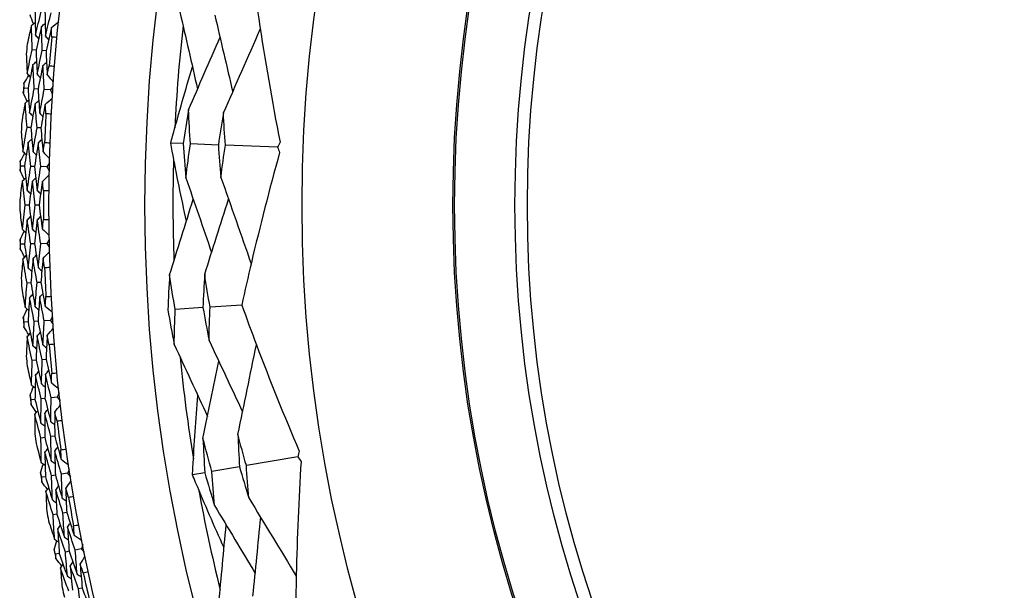
# Model space of a CAD drawing. Units: millimetres. Extents: x 32 to 1156, y 32 to 808.
# Drawn here: x 623 to 639, y 762 to 771 of the extents above; entities that cross this region are included whole.
import ezdxf

# ---------------------------------------------------------------- set-up
doc = ezdxf.new("R2010")
doc.units = ezdxf.units.MM
doc.header["$LTSCALE"] = 4
doc.layers.add('Visible (ISO)', color=7, linetype='Continuous', lineweight=25, true_color=0x00003f)
doc.layers.add('Visible Narrow (ISO)', color=7, linetype='Continuous', lineweight=25, true_color=0x00003f)

msp = doc.modelspace()

# ---------------------------------------------------------------- linework, layer by layer
at = {"layer": 'Visible (ISO)'}
for p, q in [((623.0935, 770.6613), (623.0319, 770.6669)), ((623.2557, 770.6467), (623.1939, 770.6523)), ((622.9629, 770.0392), (622.9013, 770.0433)), ((623.1254, 770.0282), (623.0635, 770.0324)), ((623.3262, 770.0147), (623.2258, 770.0214)), ((623.0088, 769.4051), (622.947, 769.4079)), ((623.1715, 769.3978), (623.1095, 769.4006)), ((625.481, 769.1443), (625.2784, 769.1522)), ((626.0514, 769.122), (625.5984, 769.1397)), ((627.0109, 769.0846), (626.1651, 769.1176)), ((622.9062, 768.7777), (622.8445, 768.7791)), ((623.069, 768.7741), (623.0071, 768.7755)), ((623.2702, 768.7696), (623.1697, 768.7718)), ((622.9806, 768.1464), (622.9187, 768.1464)), ((623.1434, 768.1464), (623.0814, 768.1464)), ((622.9062, 767.515), (622.8445, 767.5136)), ((623.069, 767.5187), (623.0071, 767.5173)), ((623.2702, 767.5232), (623.1697, 767.5209)), ((623.0088, 766.8876), (622.947, 766.8849)), ((623.1715, 766.8949), (623.1095, 766.8922)), ((625.8015, 766.4862), (625.3509, 766.4566)), ((626.431, 766.5277), (625.9169, 766.4938)), ((622.9629, 766.2536), (622.9013, 766.2494)), ((623.1254, 766.2645), (623.0635, 766.2604)), ((623.3262, 766.2781), (623.2258, 766.2713)), ((623.0935, 765.6314), (623.0319, 765.6259)), ((623.2557, 765.646), (623.1939, 765.6405)), ((623.0761, 764.996), (623.0147, 764.989)), ((623.2379, 765.0142), (623.1763, 765.0073)), ((623.4379, 765.0367), (623.338, 765.0255)), ((623.2345, 764.3803), (623.1732, 764.372)), ((623.3959, 764.4022), (623.3344, 764.3938)), ((627.3409, 764.0688), (626.5067, 763.9252)), ((626.3946, 763.9059), (625.9478, 763.829)), ((623.2456, 763.7447), (623.1846, 763.735)), ((623.4064, 763.7701), (623.3452, 763.7605)), ((623.6052, 763.8016), (623.5059, 763.7859)), ((625.832, 763.8091), (625.6322, 763.7747)), ((623.4314, 763.1367), (623.3706, 763.1257)), ((623.5917, 763.1658), (623.5306, 763.1547)), ((623.8277, 762.5753), (623.7292, 762.5551)), ((623.471, 762.5023), (623.4105, 762.4899)), ((623.6306, 762.5349), (623.5699, 762.5225)), ((623.8428, 761.9395), (623.7823, 761.9257))]:
    msp.add_line(p, q, dxfattribs=at)
for radius in [27.7359, 26.1768, 23.6268, 21.1786]:
    msp.add_circle((651.0369, 768.1464), radius, dxfattribs=at)
for radius, start, end in [(25.7224, 173.51079, 177.2135), (27.8232, 174.37653, 175.33776), (28.2088, 174.69407, 175.02021), (28.2088, 175.99519, 176.29053), (27.8232, 176.94796, 177.90919), (28.2088, 177.2655, 177.59164), (28.2088, 178.56661, 178.86196), (25.7224, 178.31417, 182.01687), (27.8232, 179.51938, 180.48062), (28.2088, 179.83693, 180.16307), (28.2088, 181.13804, 181.43339), (27.8232, 182.09081, 183.05204), (28.2088, 182.40836, 182.7345), (28.2088, 183.70947, 184.00481), (27.8232, 184.66224, 185.62347), (28.2088, 184.97979, 185.30593), (25.7224, 185.51079, 189.2135), (28.2088, 186.2809, 186.57624), (27.8232, 187.23367, 188.1949), (28.2088, 187.55121, 187.87736), (28.2088, 188.85233, 189.14767), (25.7224, 190.31417, 194.01687), (27.8232, 189.8051, 190.76633), (28.2088, 190.12264, 190.44879), (28.2088, 191.42376, 191.7191), (27.8232, 192.37653, 193.33776), (28.2088, 192.69407, 193.02021)]:
    msp.add_arc((651.0369, 768.1464), radius, start, end, dxfattribs=at)
for points, knots in [([(626.6321, 771.6789), (626.6557, 771.5085), (626.6803, 771.3381), (626.8063, 770.5009), (626.9223, 769.8342), (627.0522, 769.1671)], [0.16538463, 0.16538463, 0.16538463, 0.16538463, 0.21895856, 0.21895856, 0.4285496, 0.4285496, 0.4285496, 0.4285496]), ([(625.2784, 769.1522), (625.2884, 769.1896), (625.2985, 769.227), (625.4109, 769.6409), (625.5183, 770.0167), (625.6306, 770.3917)], [0.1947929, 0.1947929, 0.1947929, 0.1947929, 0.20669411, 0.20669411, 0.32655982, 0.32655982, 0.32655982, 0.32655982]), ([(625.5329, 767.889), (625.4513, 768.2663), (625.3746, 768.6439), (625.2947, 769.0654), (625.2865, 769.1088), (625.2784, 769.1522)], [0.07984339, 0.07984339, 0.07984339, 0.07984339, 0.19798956, 0.19798956, 0.2115611, 0.2115611, 0.2115611, 0.2115611]), ([(627.0456, 768.9991), (626.881, 768.4049), (626.7277, 767.8101), (626.5332, 766.9855), (626.4811, 766.7566), (626.431, 766.5277)], [0, 0, 0, 0, 0.1899225, 0.1899225, 0.2628679, 0.2628679, 0.2628679, 0.2628679]), ([(626.431, 766.5277), (626.5086, 766.313), (626.588, 766.0987), (626.8885, 765.3067), (627.1206, 764.7313), (627.3641, 764.1581)], [0.12924062, 0.12924062, 0.12924062, 0.12924062, 0.20033423, 0.20033423, 0.39236048, 0.39236048, 0.39236048, 0.39236048]), ([(625.6322, 763.7747), (625.6342, 763.8134), (625.6363, 763.8521), (625.6601, 764.2803), (625.687, 764.6702), (625.719, 765.0604)], [0.1947929, 0.1947929, 0.1947929, 0.1947929, 0.20669411, 0.20669411, 0.32655982, 0.32655982, 0.32655982, 0.32655982]), ([(627.3926, 763.9924), (627.3551, 763.3769), (627.3289, 762.7633), (627.31, 761.9163), (627.3067, 761.6816), (627.3052, 761.4472)], [0, 0, 0, 0, 0.1899225, 0.1899225, 0.2628679, 0.2628679, 0.2628679, 0.2628679]), ([(626.1437, 762.5921), (625.9855, 762.9441), (625.8319, 763.2975), (625.6661, 763.6932), (625.6491, 763.7339), (625.6322, 763.7747)], [0.07984339, 0.07984339, 0.07984339, 0.07984339, 0.19798956, 0.19798956, 0.2115611, 0.2115611, 0.2115611, 0.2115611])]:
    msp.add_open_spline(points, degree=3, knots=knots, dxfattribs=at)
for points in [[(623.0519, 771.0876), (623.0336, 771.1359), (623.0154, 771.1842), (622.9974, 771.2325)], [(623.0761, 771.2968), (623.0782, 771.1653), (623.0812, 771.0339), (623.0852, 770.9026)], [(623.0852, 770.9026), (623.1147, 771.0305), (623.1451, 771.1582), (623.1763, 771.2855)], [(623.2379, 771.2786), (623.2401, 771.1481), (623.2432, 771.0177), (623.2472, 770.8874)], [(623.2472, 770.8874), (623.2766, 771.0143), (623.3068, 771.1409), (623.338, 771.2673)], [(625.4271, 771.2812), (625.5225, 770.8644), (625.6184, 770.4452), (625.7135, 770.0289)], [(625.9939, 771.2288), (626.0911, 770.8144), (626.1885, 770.3971), (626.2849, 769.983)], [(623.0195, 771.0618), (622.9954, 770.9597), (622.9719, 770.8574), (622.9489, 770.755)], [(623.0195, 771.0618), (623.0396, 771.0778), (623.0596, 771.0938), (623.0797, 771.1097)], [(623.0319, 770.6669), (623.0268, 770.7984), (623.0227, 770.9301), (623.0195, 771.0618)], [(623.1813, 771.0442), (623.1512, 770.9168), (623.1219, 770.7892), (623.0935, 770.6613)], [(623.1813, 771.0442), (623.2014, 771.0601), (623.2216, 771.0761), (623.2417, 771.0921)], [(623.1939, 770.6523), (623.1888, 770.7828), (623.1846, 770.9135), (623.1813, 771.0442)], [(623.3431, 771.0265), (623.3824, 771.0576), (623.4216, 771.0887), (623.4608, 771.1198)], [(623.0852, 770.9026), (623.1017, 770.8829), (623.1181, 770.8632), (623.1346, 770.8436)], [(623.2472, 770.8874), (623.2638, 770.8677), (623.2803, 770.848), (623.2968, 770.8283)], [(623.3431, 771.0265), (623.3131, 770.9002), (623.284, 770.7736), (623.2557, 770.6467)], [(623.3475, 770.8728), (623.3459, 770.924), (623.3445, 770.9753), (623.3431, 771.0265)], [(623.4344, 770.8641), (623.4055, 770.8669), (623.3765, 770.8698), (623.3475, 770.8728)], [(625.5674, 769.6929), (625.7376, 770.0841), (625.9087, 770.4778), (626.0783, 770.8686)], [(626.1343, 769.6413), (626.3337, 770.0931), (626.5342, 770.549), (626.7316, 770.9994)], [(622.9345, 770.595), (622.9388, 770.4901), (622.9437, 770.3853), (622.9492, 770.2805)], [(622.9492, 770.2805), (622.9759, 770.4096), (623.0034, 770.5383), (623.0319, 770.6669)], [(623.0935, 770.6613), (623.0986, 770.5304), (623.1046, 770.3996), (623.1116, 770.269)], [(623.1116, 770.269), (623.1381, 770.397), (623.1656, 770.5248), (623.1939, 770.6523)], [(623.2557, 770.6467), (623.2609, 770.5168), (623.2669, 770.3871), (623.2739, 770.2574)], [(623.0422, 770.4254), (623.0149, 770.2969), (622.9884, 770.1682), (622.9629, 770.0392)], [(623.0422, 770.4254), (623.062, 770.4418), (623.0817, 770.4583), (623.1014, 770.4747)], [(623.0635, 770.0324), (623.0555, 770.1633), (623.0484, 770.2943), (623.0422, 770.4254)], [(623.2044, 770.4114), (623.1772, 770.2839), (623.1508, 770.1562), (623.1254, 770.0282)], [(623.2044, 770.4114), (623.2242, 770.4278), (623.244, 770.4443), (623.2637, 770.4607)], [(623.2258, 770.0214), (623.2178, 770.1513), (623.2106, 770.2813), (623.2044, 770.4114)], [(623.2739, 770.2574), (623.2844, 770.3076), (623.295, 770.3578), (623.3057, 770.4079)], [(623.3057, 770.4079), (623.3347, 770.4057), (623.3637, 770.4034), (623.3928, 770.401)], [(622.8969, 770.1165), (622.9233, 770.1608), (622.9498, 770.2051), (622.9764, 770.2494)], [(622.9492, 770.2805), (622.9661, 770.2612), (622.983, 770.2419), (622.9999, 770.2226)], [(623.1116, 770.269), (623.1285, 770.2496), (623.1454, 770.2303), (623.1624, 770.211)], [(623.2739, 770.2574), (623.307, 770.2198), (623.34, 770.1823), (623.3731, 770.1447)], [(622.9013, 770.0433), (622.8998, 770.0677), (622.8983, 770.0921), (622.8969, 770.1165)], [(623.3683, 770.0775), (623.3542, 770.0566), (623.3402, 770.0356), (623.3262, 770.0147)], [(622.8871, 769.9714), (622.8918, 769.9954), (622.8965, 770.0194), (622.9013, 770.0433)], [(622.9481, 769.8291), (622.9277, 769.8765), (622.9074, 769.9239), (622.8871, 769.9714)], [(622.9629, 770.0392), (622.9709, 769.9079), (622.9798, 769.7768), (622.9897, 769.6458)], [(622.9897, 769.6458), (623.0134, 769.7749), (623.038, 769.9038), (623.0635, 770.0324)], [(623.1254, 770.0282), (623.1334, 769.898), (623.1424, 769.7679), (623.1522, 769.6379)], [(623.1522, 769.6379), (623.1759, 769.766), (623.2004, 769.8938), (623.2258, 770.0214)], [(623.3262, 770.0147), (623.3372, 769.992), (623.3483, 769.9694), (623.3595, 769.9468)], [(622.9169, 769.8019), (622.8974, 769.6988), (622.8785, 769.5956), (622.8602, 769.4922)], [(622.9169, 769.8019), (622.9363, 769.8187), (622.9556, 769.8356), (622.9749, 769.8525)], [(622.947, 769.4079), (622.9361, 769.5391), (622.926, 769.6704), (622.9169, 769.8019)], [(623.0794, 769.7915), (623.055, 769.663), (623.0314, 769.5342), (623.0088, 769.4051)], [(623.0794, 769.7915), (623.0987, 769.8084), (623.1181, 769.8252), (623.1375, 769.8421)], [(623.1095, 769.4006), (623.0986, 769.5308), (623.0885, 769.6611), (623.0794, 769.7915)], [(623.2418, 769.7812), (623.2175, 769.6536), (623.1941, 769.5258), (623.1715, 769.3978)], [(623.2418, 769.7812), (623.2796, 769.814), (623.3174, 769.8468), (623.3552, 769.8796)], [(623.2531, 769.6278), (623.2492, 769.6789), (623.2454, 769.73), (623.2418, 769.7812)], [(622.9897, 769.6458), (623.007, 769.6269), (623.0244, 769.6079), (623.0417, 769.589)], [(623.1522, 769.6379), (623.1696, 769.6189), (623.187, 769.6), (623.2044, 769.5811)], [(623.3403, 769.6229), (623.3112, 769.6244), (623.2822, 769.626), (623.2531, 769.6278)], [(625.5674, 769.6929), (625.5366, 769.5105), (625.5078, 769.3276), (625.481, 769.1443)], [(625.5984, 769.1397), (625.586, 769.3239), (625.5757, 769.5083), (625.5674, 769.6929)], [(626.1343, 769.6413), (626.1048, 769.4685), (626.0772, 769.2954), (626.0514, 769.122)], [(626.1651, 769.1176), (626.153, 769.292), (626.1427, 769.4665), (626.1343, 769.6413)], [(622.853, 769.3318), (622.862, 769.2271), (622.8716, 769.1226), (622.8817, 769.0182)], [(622.8817, 769.0182), (622.9026, 769.1483), (622.9244, 769.2782), (622.947, 769.4079)], [(623.0088, 769.4051), (623.0198, 769.2746), (623.0317, 769.1442), (623.0444, 769.0139)], [(623.0444, 769.0139), (623.0652, 769.143), (623.0869, 769.2719), (623.1095, 769.4006)], [(623.1715, 769.3978), (623.1825, 769.2683), (623.1944, 769.1389), (623.2072, 769.0097)], [(622.9682, 769.1671), (622.9466, 769.0376), (622.926, 768.9078), (622.9062, 768.7777)], [(622.9682, 769.1671), (622.9871, 769.1844), (623.0061, 769.2017), (623.0251, 769.219)], [(623.0071, 768.7755), (622.9932, 768.9059), (622.9802, 769.0364), (622.9682, 769.1671)], [(623.1308, 769.1604), (623.1093, 769.0319), (623.0887, 768.9031), (623.069, 768.7741)], [(623.1308, 769.1604), (623.1498, 769.1777), (623.1688, 769.195), (623.1879, 769.2123)], [(623.1697, 768.7718), (623.1558, 768.9012), (623.1429, 769.0308), (623.1308, 769.1604)], [(623.2072, 769.0097), (623.2153, 769.0603), (623.2237, 769.1109), (623.2321, 769.1615)], [(623.2321, 769.1615), (623.2613, 769.1606), (623.2904, 769.1596), (623.3194, 769.1585)], [(625.481, 769.1443), (625.4934, 768.9595), (625.5079, 768.7749), (625.5243, 768.5906)], [(625.5243, 768.5906), (625.547, 768.774), (625.5717, 768.9571), (625.5984, 769.1397)], [(626.0514, 769.122), (626.0636, 768.9471), (626.0777, 768.7723), (626.0935, 768.5979)], [(626.0935, 768.5979), (626.1155, 768.7714), (626.1394, 768.9446), (626.1651, 769.1176)], [(627.0522, 769.1671), (627.0385, 769.1394), (627.0247, 769.1119), (627.0109, 769.0846)], [(622.8369, 768.852), (622.8613, 768.8975), (622.8858, 768.9429), (622.9103, 768.9883)], [(622.8817, 769.0182), (622.8995, 768.9997), (622.9172, 768.9812), (622.9349, 768.9626)], [(623.0444, 769.0139), (623.0622, 768.9954), (623.08, 768.9769), (623.0978, 768.9584)], [(623.2072, 769.0097), (623.2419, 768.9736), (623.2766, 768.9376), (623.3113, 768.9015)], [(627.0109, 769.0846), (627.0226, 769.0562), (627.0341, 769.0277), (627.0456, 768.9991)], [(622.8445, 768.7791), (622.8419, 768.8034), (622.8394, 768.8277), (622.8369, 768.852)], [(623.3095, 768.8342), (623.2964, 768.8127), (623.2833, 768.7911), (623.2702, 768.7696)], [(622.8336, 768.7066), (622.8372, 768.7308), (622.8408, 768.755), (622.8445, 768.7791)], [(622.9009, 768.5672), (622.8784, 768.6136), (622.8559, 768.6601), (622.8336, 768.7066)], [(622.9062, 768.7777), (622.9201, 768.647), (622.9349, 768.5164), (622.9506, 768.3859)], [(622.9506, 768.3859), (622.9686, 768.516), (622.9874, 768.6458), (623.0071, 768.7755)], [(623.069, 768.7741), (623.0829, 768.6443), (623.0977, 768.5147), (623.1134, 768.3853)], [(623.1134, 768.3853), (623.1313, 768.5144), (623.15, 768.6432), (623.1697, 768.7718)], [(623.1964, 768.5325), (623.2327, 768.567), (623.269, 768.6014), (623.3053, 768.6359)], [(623.2702, 768.7696), (623.2823, 768.7474), (623.2944, 768.7253), (623.3066, 768.7032)], [(622.871, 768.5386), (622.8561, 768.4348), (622.8418, 768.3308), (622.8282, 768.2267)], [(622.871, 768.5386), (622.8895, 768.5563), (622.9081, 768.574), (622.9266, 768.5917)], [(622.9187, 768.1464), (622.9019, 768.2769), (622.886, 768.4077), (622.871, 768.5386)], [(623.0337, 768.5356), (623.0151, 768.406), (622.9974, 768.2763), (622.9806, 768.1464)], [(623.0337, 768.5356), (623.0523, 768.5533), (623.0709, 768.571), (623.0895, 768.5887)], [(623.0814, 768.1464), (623.0646, 768.2759), (623.0487, 768.4057), (623.0337, 768.5356)], [(623.1964, 768.5325), (623.1779, 768.404), (623.1602, 768.2753), (623.1434, 768.1464)], [(623.2146, 768.3798), (623.2084, 768.4307), (623.2024, 768.4816), (623.1964, 768.5325)], [(625.5243, 768.5906), (625.6635, 768.1873), (625.8034, 767.7815), (625.942, 767.3786)], [(626.0935, 768.5979), (626.257, 768.132), (626.4214, 767.6619), (626.5832, 767.1973)], [(622.9506, 768.3859), (622.9688, 768.3678), (622.987, 768.3497), (623.0052, 768.3316)], [(623.1134, 768.3853), (623.1316, 768.3672), (623.1499, 768.3491), (623.1681, 768.331)], [(623.3019, 768.3788), (623.2728, 768.379), (623.2437, 768.3793), (623.2146, 768.3798)], [(625.2606, 767.0181), (625.3883, 767.4262), (625.5166, 767.8367), (625.6438, 768.2442)], [(625.8298, 767.0262), (625.959, 767.4318), (626.0887, 767.8402), (626.2171, 768.2455)], [(622.8282, 768.0661), (622.8418, 767.962), (622.8561, 767.858), (622.871, 767.7541)], [(622.871, 767.7541), (622.886, 767.8851), (622.9019, 768.0158), (622.9187, 768.1464)], [(622.9806, 768.1464), (622.9974, 768.0165), (623.0151, 767.8867), (623.0337, 767.7572)], [(623.0337, 767.7572), (623.0487, 767.8871), (623.0646, 768.0168), (623.0814, 768.1464)], [(623.1434, 768.1464), (623.1602, 768.0175), (623.1779, 767.8888), (623.1964, 767.7603)], [(622.9506, 767.9068), (622.9349, 767.7764), (622.9201, 767.6458), (622.9062, 767.515)], [(622.9506, 767.9068), (622.9688, 767.9249), (622.987, 767.9431), (623.0052, 767.9612)], [(623.0071, 767.5173), (622.9874, 767.6469), (622.9686, 767.7768), (622.9506, 767.9068)], [(623.1134, 767.9074), (623.0977, 767.778), (623.0829, 767.6484), (623.069, 767.5187)], [(623.1134, 767.9074), (623.1316, 767.9256), (623.1499, 767.9437), (623.1681, 767.9618)], [(623.1697, 767.5209), (623.15, 767.6496), (623.1313, 767.7784), (623.1134, 767.9074)], [(623.1964, 767.7603), (623.2024, 767.8112), (623.2084, 767.8621), (623.2146, 767.913)], [(623.2146, 767.913), (623.2437, 767.9134), (623.2728, 767.9137), (623.3019, 767.9139)], [(622.8336, 767.5861), (622.8559, 767.6326), (622.8784, 767.6791), (622.9009, 767.7256)], [(622.871, 767.7541), (622.8895, 767.7364), (622.9081, 767.7187), (622.9266, 767.701)], [(623.0337, 767.7572), (623.0523, 767.7395), (623.0709, 767.7218), (623.0895, 767.7041)], [(623.1964, 767.7603), (623.2327, 767.7258), (623.269, 767.6913), (623.3053, 767.6569)], [(622.8445, 767.5136), (622.8408, 767.5378), (622.8372, 767.562), (622.8336, 767.5861)], [(622.8369, 767.4407), (622.8394, 767.465), (622.8419, 767.4893), (622.8445, 767.5136)], [(622.9062, 767.515), (622.926, 767.385), (622.9466, 767.2552), (622.9682, 767.1256)], [(622.9682, 767.1256), (622.9802, 767.2563), (622.9932, 767.3869), (623.0071, 767.5173)], [(623.069, 767.5187), (623.0887, 767.3897), (623.1093, 767.2609), (623.1308, 767.1323)], [(623.1308, 767.1323), (623.1429, 767.262), (623.1558, 767.3915), (623.1697, 767.5209)], [(623.3066, 767.5895), (623.2944, 767.5674), (623.2823, 767.5453), (623.2702, 767.5232)], [(623.2702, 767.5232), (623.2833, 767.5016), (623.2964, 767.4801), (623.3095, 767.4586)], [(622.9103, 767.3044), (622.8858, 767.3498), (622.8613, 767.3953), (622.8369, 767.4407)], [(623.2072, 767.2831), (623.2419, 767.3191), (623.2766, 767.3552), (623.3113, 767.3912)], [(622.8817, 767.2746), (622.8716, 767.1701), (622.862, 767.0656), (622.853, 766.961)], [(622.8817, 767.2746), (622.8995, 767.2931), (622.9172, 767.3116), (622.9349, 767.3301)], [(622.947, 766.8849), (622.9244, 767.0145), (622.9026, 767.1444), (622.8817, 767.2746)], [(623.0444, 767.2788), (623.0317, 767.1486), (623.0198, 767.0182), (623.0088, 766.8876)], [(623.0444, 767.2788), (623.0622, 767.2973), (623.08, 767.3159), (623.0978, 767.3344)], [(623.1095, 766.8922), (623.0869, 767.0208), (623.0652, 767.1497), (623.0444, 767.2788)], [(623.2072, 767.2831), (623.1944, 767.1538), (623.1825, 767.0245), (623.1715, 766.8949)], [(623.2321, 767.1313), (623.2237, 767.1818), (623.2153, 767.2324), (623.2072, 767.2831)], [(622.9682, 767.1256), (622.9871, 767.1083), (623.0061, 767.091), (623.0251, 767.0737)], [(623.1308, 767.1323), (623.1498, 767.115), (623.1688, 767.0977), (623.1879, 767.0804)], [(623.3194, 767.1343), (623.2904, 767.1332), (623.2613, 767.1322), (623.2321, 767.1313)], [(622.9169, 766.4909), (622.926, 766.6224), (622.9361, 766.7537), (622.947, 766.8849)], [(623.0088, 766.8876), (623.0314, 766.7586), (623.055, 766.6298), (623.0794, 766.5012)], [(623.0794, 766.5012), (623.0885, 766.6317), (623.0986, 766.762), (623.1095, 766.8922)], [(623.1715, 766.8949), (623.1941, 766.7669), (623.2175, 766.6391), (623.2418, 766.5116)], [(625.2606, 767.0181), (625.249, 766.8286), (625.2394, 766.6389), (625.2319, 766.4488)], [(625.3509, 766.4566), (625.3188, 766.6433), (625.2887, 766.8305), (625.2606, 767.0181)], [(625.8298, 767.0262), (625.8185, 766.8464), (625.809, 766.6664), (625.8015, 766.4862)], [(625.9169, 766.4938), (625.886, 766.6709), (625.857, 766.8483), (625.8298, 767.0262)], [(622.8602, 766.8006), (622.8785, 766.6972), (622.8974, 766.594), (622.9169, 766.4909)], [(622.9897, 766.647), (622.9798, 766.516), (622.9709, 766.3848), (622.9629, 766.2536)], [(622.9897, 766.647), (623.007, 766.6659), (623.0244, 766.6848), (623.0417, 766.7037)], [(623.0635, 766.2604), (623.038, 766.389), (623.0134, 766.5179), (622.9897, 766.647)], [(623.1522, 766.6549), (623.1424, 766.5249), (623.1334, 766.3948), (623.1254, 766.2645)], [(623.1522, 766.6549), (623.1696, 766.6738), (623.187, 766.6927), (623.2044, 766.7117)], [(623.2258, 766.2713), (623.2004, 766.3989), (623.1759, 766.5268), (623.1522, 766.6549)], [(623.2418, 766.5116), (623.2454, 766.5627), (623.2492, 766.6139), (623.2531, 766.665)], [(623.2531, 766.665), (623.2822, 766.6667), (623.3112, 766.6683), (623.3403, 766.6698)], [(622.8871, 766.3213), (622.9074, 766.3688), (622.9277, 766.4163), (622.9481, 766.4637)], [(622.9169, 766.4909), (622.9363, 766.474), (622.9556, 766.4572), (622.9749, 766.4403)], [(623.0794, 766.5012), (623.0987, 766.4844), (623.1181, 766.4675), (623.1375, 766.4507)], [(623.2418, 766.5116), (623.2796, 766.4788), (623.3174, 766.446), (623.3552, 766.4132)], [(625.2319, 766.4488), (625.2642, 766.2614), (625.2986, 766.0745), (625.335, 765.8881)], [(625.335, 765.8881), (625.3382, 766.0779), (625.3435, 766.2674), (625.3509, 766.4566)], [(625.8015, 766.4862), (625.8326, 766.3086), (625.8655, 766.1314), (625.9003, 765.9547)], [(625.9003, 765.9547), (625.9039, 766.1345), (625.9094, 766.3143), (625.9169, 766.4938)], [(622.9013, 766.2494), (622.8965, 766.2734), (622.8918, 766.2974), (622.8871, 766.3213)], [(622.8969, 766.1763), (622.8983, 766.2007), (622.8998, 766.225), (622.9013, 766.2494)], [(622.9629, 766.2536), (622.9884, 766.1246), (623.0149, 765.9958), (623.0422, 765.8673)], [(623.0422, 765.8673), (623.0484, 765.9985), (623.0555, 766.1295), (623.0635, 766.2604)], [(623.1254, 766.2645), (623.1508, 766.1366), (623.1772, 766.0088), (623.2044, 765.8813)], [(623.2044, 765.8813), (623.2106, 766.0114), (623.2178, 766.1414), (623.2258, 766.2713)], [(623.3595, 766.346), (623.3483, 766.3234), (623.3372, 766.3007), (623.3262, 766.2781)], [(623.3262, 766.2781), (623.3402, 766.2571), (623.3542, 766.2362), (623.3683, 766.2153)], [(622.9764, 766.0434), (622.9498, 766.0876), (622.9233, 766.1319), (622.8969, 766.1763)], [(623.1116, 766.0238), (623.1285, 766.0431), (623.1454, 766.0624), (623.1624, 766.0817)], [(623.2739, 766.0354), (623.307, 766.0729), (623.34, 766.1105), (623.3731, 766.1481)], [(622.9492, 766.0123), (622.9437, 765.9075), (622.9388, 765.8027), (622.9345, 765.6977)], [(622.9492, 766.0123), (622.9661, 766.0316), (622.983, 766.0509), (622.9999, 766.0702)], [(623.0319, 765.6259), (623.0034, 765.7544), (622.9759, 765.8832), (622.9492, 766.0123)], [(623.1116, 766.0238), (623.1046, 765.8931), (623.0986, 765.7623), (623.0935, 765.6314)], [(623.1939, 765.6405), (623.1656, 765.768), (623.1381, 765.8958), (623.1116, 766.0238)], [(623.2739, 766.0354), (623.2669, 765.9057), (623.2609, 765.7759), (623.2557, 765.646)], [(623.3057, 765.8849), (623.295, 765.935), (623.2844, 765.9852), (623.2739, 766.0354)], [(625.9003, 765.9547), (626.0815, 765.5696), (626.2636, 765.1817), (626.444, 764.7966)], [(623.0422, 765.8673), (623.062, 765.8509), (623.0817, 765.8345), (623.1014, 765.8181)], [(623.2044, 765.8813), (623.2242, 765.8649), (623.244, 765.8485), (623.2637, 765.8321)], [(623.3928, 765.8918), (623.3637, 765.8894), (623.3347, 765.8871), (623.3057, 765.8849)], [(625.335, 765.8881), (625.515, 765.5003), (625.6959, 765.1102), (625.8755, 764.7228)], [(626.3676, 764.4311), (626.4688, 764.9145), (626.5701, 765.402), (626.6696, 765.8837)], [(623.0195, 765.231), (623.0227, 765.3627), (623.0268, 765.4943), (623.0319, 765.6259)], [(623.0935, 765.6314), (623.1219, 765.5035), (623.1512, 765.3759), (623.1813, 765.2486)], [(623.1813, 765.2486), (623.1846, 765.3793), (623.1888, 765.5099), (623.1939, 765.6405)], [(623.2557, 765.646), (623.284, 765.5192), (623.3131, 765.3926), (623.3431, 765.2662)], [(625.8024, 764.3637), (625.8876, 764.7818), (625.973, 765.2024), (626.0577, 765.62)], [(622.9489, 765.5378), (622.9719, 765.4354), (622.9954, 765.3331), (623.0195, 765.231)], [(623.0852, 765.3902), (623.1017, 765.4098), (623.1181, 765.4295), (623.1346, 765.4492)], [(623.2472, 765.4053), (623.2638, 765.425), (623.2803, 765.4447), (623.2968, 765.4644)], [(623.0852, 765.3902), (623.0812, 765.2589), (623.0782, 765.1274), (623.0761, 764.996)], [(623.1763, 765.0073), (623.1451, 765.1346), (623.1147, 765.2622), (623.0852, 765.3902)], [(623.2472, 765.4053), (623.2432, 765.275), (623.2401, 765.1447), (623.2379, 765.0142)], [(623.338, 765.0255), (623.3068, 765.1518), (623.2766, 765.2784), (623.2472, 765.4053)], [(623.3431, 765.2662), (623.3445, 765.3175), (623.3459, 765.3687), (623.3475, 765.42)], [(623.3475, 765.42), (623.3765, 765.423), (623.4055, 765.4259), (623.4344, 765.4287)], [(622.9974, 765.0603), (623.0154, 765.1086), (623.0336, 765.1569), (623.0519, 765.2052)], [(623.0195, 765.231), (623.0396, 765.215), (623.0596, 765.199), (623.0797, 765.183)], [(623.1813, 765.2486), (623.2014, 765.2326), (623.2216, 765.2166), (623.2417, 765.2007)], [(623.3431, 765.2662), (623.3824, 765.2351), (623.4216, 765.2041), (623.4608, 765.173)], [(623.0147, 764.989), (623.0089, 765.0128), (623.0031, 765.0365), (622.9974, 765.0603)], [(623.0136, 764.9158), (623.014, 764.9402), (623.0143, 764.9646), (623.0147, 764.989)], [(623.0761, 764.996), (623.1074, 764.8682), (623.1396, 764.7408), (623.1727, 764.6137)], [(623.1727, 764.6137), (623.173, 764.7449), (623.1742, 764.8761), (623.1763, 765.0073)], [(623.2379, 765.0142), (623.2691, 764.8875), (623.3011, 764.7611), (623.334, 764.6349)], [(623.334, 764.6349), (623.3344, 764.7652), (623.3357, 764.8953), (623.338, 765.0255)], [(623.4681, 765.106), (623.458, 765.0829), (623.4479, 765.0598), (623.4379, 765.0367)], [(623.4379, 765.0367), (623.4528, 765.0164), (623.4678, 764.9961), (623.4828, 764.9759)], [(623.099, 764.7866), (623.0705, 764.8296), (623.042, 764.8726), (623.0136, 764.9158)], [(623.0732, 764.7543), (623.0892, 764.7743), (623.1052, 764.7943), (623.1212, 764.8144)], [(623.2349, 764.7731), (623.251, 764.7931), (623.267, 764.8132), (623.2831, 764.8332)], [(623.3966, 764.7919), (623.4279, 764.8309), (623.4592, 764.8699), (623.4906, 764.909)], [(623.0732, 764.7543), (623.0725, 764.6494), (623.0723, 764.5444), (623.0727, 764.4394)], [(623.1732, 764.372), (623.139, 764.4991), (623.1057, 764.6265), (623.0732, 764.7543)], [(623.2349, 764.7731), (623.2338, 764.6422), (623.2337, 764.5113), (623.2345, 764.3803)], [(623.3344, 764.3938), (623.3003, 764.5199), (623.2672, 764.6464), (623.2349, 764.7731)], [(623.3966, 764.7919), (623.3954, 764.662), (623.3952, 764.5321), (623.3959, 764.4022)], [(623.4351, 764.643), (623.4221, 764.6926), (623.4093, 764.7422), (623.3966, 764.7919)], [(623.5218, 764.6538), (623.4929, 764.6501), (623.464, 764.6465), (623.4351, 764.643)], [(623.1727, 764.6137), (623.1931, 764.5981), (623.2136, 764.5826), (623.234, 764.5671)], [(623.334, 764.6349), (623.3545, 764.6194), (623.375, 764.6039), (623.3955, 764.5884)], [(623.1785, 763.9769), (623.1758, 764.1087), (623.174, 764.2404), (623.1732, 764.372)], [(623.2345, 764.3803), (623.2686, 764.2538), (623.3035, 764.1276), (623.3394, 764.0018)], [(623.3394, 764.0018), (623.3368, 764.1325), (623.3351, 764.2632), (623.3344, 764.3938)], [(623.3959, 764.4022), (623.4298, 764.2767), (623.4646, 764.1515), (623.5002, 764.0266)], [(625.9478, 763.829), (625.8974, 764.0066), (625.8489, 764.1849), (625.8024, 764.3637)], [(625.8024, 764.3637), (625.8102, 764.1789), (625.8201, 763.994), (625.832, 763.8091)], [(626.5067, 763.9252), (626.4586, 764.0933), (626.4122, 764.2619), (626.3676, 764.4311)], [(626.3676, 764.4311), (626.3748, 764.256), (626.3837, 764.0809), (626.3946, 763.9059)], [(623.0942, 764.2803), (623.1218, 764.179), (623.1499, 764.0778), (623.1785, 763.9769)], [(623.237, 764.1389), (623.2526, 764.1593), (623.2681, 764.1797), (623.2837, 764.2001)], [(623.3982, 764.1613), (623.4138, 764.1817), (623.4294, 764.2022), (623.4451, 764.2226)], [(623.5059, 763.7859), (623.4691, 763.9107), (623.4332, 764.0359), (623.3982, 764.1613)], [(623.3982, 764.1613), (623.4, 764.031), (623.4028, 763.9006), (623.4064, 763.7701)], [(623.4977, 764.1804), (623.5265, 764.1848), (623.5553, 764.189), (623.5842, 764.1931)], [(623.5002, 764.0266), (623.4993, 764.0779), (623.4984, 764.1292), (623.4977, 764.1804)], [(627.3641, 764.1581), (627.3564, 764.1282), (627.3487, 764.0984), (627.3409, 764.0688)], [(623.3452, 763.7605), (623.3083, 763.8863), (623.2722, 764.0124), (623.237, 764.1389)], [(623.237, 764.1389), (623.2389, 764.0075), (623.2418, 763.8761), (623.2456, 763.7447)], [(623.3394, 764.0018), (623.3602, 763.9867), (623.381, 763.9717), (623.4018, 763.9566)], [(623.5002, 764.0266), (623.5408, 763.9974), (623.5814, 763.9681), (623.622, 763.9388)], [(627.3409, 764.0688), (627.3582, 764.0434), (627.3754, 764.018), (627.3926, 763.9924)], [(623.1641, 763.8054), (623.1799, 763.8545), (623.1959, 763.9036), (623.212, 763.9526)], [(623.1785, 763.9769), (623.1993, 763.9618), (623.22, 763.9468), (623.2408, 763.9317)], [(623.6323, 763.8722), (623.6232, 763.8487), (623.6142, 763.8252), (623.6052, 763.8016)], [(626.3946, 763.9059), (626.4429, 763.7373), (626.4929, 763.5694), (626.5447, 763.402)], [(626.5447, 763.402), (626.5302, 763.5763), (626.5175, 763.7507), (626.5067, 763.9252)], [(623.1846, 763.735), (623.1777, 763.7585), (623.1709, 763.7819), (623.1641, 763.8054)], [(623.1868, 763.6618), (623.186, 763.6862), (623.1853, 763.7106), (623.1846, 763.735)], [(623.2456, 763.7447), (623.2826, 763.6185), (623.3205, 763.4926), (623.3592, 763.3671)], [(623.3592, 763.3671), (623.3536, 763.4982), (623.349, 763.6294), (623.3452, 763.7605)], [(623.4064, 763.7701), (623.4432, 763.645), (623.4809, 763.5201), (623.5195, 763.3956)], [(623.5195, 763.3956), (623.514, 763.5257), (623.5095, 763.6558), (623.5059, 763.7859)], [(623.6052, 763.8016), (623.621, 763.782), (623.6369, 763.7624), (623.6528, 763.7428)], [(625.832, 763.8091), (625.8826, 763.6309), (625.9351, 763.4534), (625.9895, 763.2765)], [(625.9895, 763.2765), (625.9736, 763.4607), (625.9596, 763.6449), (625.9478, 763.829)], [(623.2779, 763.5366), (623.2475, 763.5782), (623.2171, 763.62), (623.1868, 763.6618)], [(623.2536, 763.5031), (623.2687, 763.5238), (623.2837, 763.5446), (623.2988, 763.5653)], [(623.4142, 763.5291), (623.4294, 763.5499), (623.4445, 763.5706), (623.4597, 763.5914)], [(623.5306, 763.1547), (623.491, 763.2792), (623.4522, 763.404), (623.4142, 763.5291)], [(623.4142, 763.5291), (623.419, 763.3984), (623.4248, 763.2676), (623.4314, 763.1367)], [(623.5749, 763.5552), (623.6045, 763.5956), (623.634, 763.636), (623.6635, 763.6764)], [(623.62, 763.4082), (623.6049, 763.4571), (623.5898, 763.5061), (623.5749, 763.5552)], [(623.5749, 763.5552), (623.5796, 763.4254), (623.5852, 763.2956), (623.5917, 763.1658)], [(623.3706, 763.1257), (623.3307, 763.2512), (623.2917, 763.377), (623.2536, 763.5031)], [(623.2536, 763.5031), (623.2575, 763.3983), (623.262, 763.2934), (623.2671, 763.1885)], [(623.3592, 763.3671), (623.3803, 763.3525), (623.4015, 763.3379), (623.4226, 763.3233)], [(623.5195, 763.3956), (623.5406, 763.381), (623.5618, 763.3664), (623.583, 763.3518)], [(623.7062, 763.4229), (623.6775, 763.4178), (623.6488, 763.4129), (623.62, 763.4082)], [(626.5447, 763.402), (626.8015, 762.9803), (627.06, 762.5547), (627.3149, 762.1339)], [(625.9895, 763.2765), (626.2095, 762.911), (626.4306, 762.5432), (626.65, 762.1779)], [(623.3936, 762.7312), (623.385, 762.8627), (623.3773, 762.9942), (623.3706, 763.1257)], [(623.4314, 763.1367), (623.4712, 763.0119), (623.5118, 762.8874), (623.5532, 762.7633)], [(623.5532, 762.7633), (623.5448, 762.8938), (623.5372, 763.0243), (623.5306, 763.1547)], [(623.5917, 763.1658), (623.6312, 763.042), (623.6716, 762.9185), (623.7128, 762.7954)], [(626.6136, 761.8098), (626.6556, 762.2334), (626.6975, 762.6599), (626.7388, 763.083)], [(623.2958, 763.0305), (623.3279, 762.9305), (623.3605, 762.8308), (623.3936, 762.7312)], [(623.4448, 762.8957), (623.4594, 762.9168), (623.4741, 762.9378), (623.4887, 762.9589)], [(623.5699, 762.5225), (623.5273, 762.6465), (623.4856, 762.7709), (623.4448, 762.8957)], [(623.4448, 762.8957), (623.4526, 762.7646), (623.4613, 762.6334), (623.471, 762.5023)], [(623.6048, 762.9253), (623.6195, 762.9464), (623.6342, 762.9675), (623.6489, 762.9886)], [(623.7292, 762.5551), (623.6869, 762.6782), (623.6454, 762.8016), (623.6048, 762.9253)], [(623.6048, 762.9253), (623.6125, 762.7952), (623.6211, 762.6651), (623.6306, 762.5349)], [(623.7034, 762.9489), (623.732, 762.9545), (623.7606, 762.96), (623.7892, 762.9654)], [(623.7128, 762.7954), (623.7095, 762.8465), (623.7064, 762.8977), (623.7034, 762.9489)], [(626.0585, 761.6836), (626.0985, 762.1093), (626.1386, 762.5375), (626.1784, 762.9626)], [(623.3936, 762.7312), (623.4151, 762.7171), (623.4365, 762.703), (623.4579, 762.6889)], [(623.5532, 762.7633), (623.5747, 762.7492), (623.5961, 762.7351), (623.6176, 762.721)], [(623.7128, 762.7954), (623.7546, 762.7679), (623.7965, 762.7405), (623.8384, 762.7131)], [(623.3869, 762.5592), (623.4005, 762.609), (623.4143, 762.6587), (623.4282, 762.7085)], [(623.8516, 762.647), (623.8436, 762.6231), (623.8357, 762.5992), (623.8277, 762.5753)], [(623.8277, 762.5753), (623.8444, 762.5564), (623.8612, 762.5375), (623.8779, 762.5187)], [(623.4105, 762.4899), (623.4026, 762.513), (623.3947, 762.5361), (623.3869, 762.5592)], [(623.416, 762.4168), (623.4142, 762.4411), (623.4123, 762.4655), (623.4105, 762.4899)], [(623.5127, 762.2958), (623.4804, 762.3361), (623.4482, 762.3764), (623.416, 762.4168)], [(623.471, 762.5023), (623.5137, 762.3779), (623.5572, 762.2538), (623.6015, 762.1302)], [(623.6015, 762.1302), (623.59, 762.2609), (623.5795, 762.3917), (623.5699, 762.5225)], [(623.6306, 762.5349), (623.673, 762.4115), (623.7162, 762.2885), (623.7603, 762.1658)], [(623.7603, 762.1658), (623.749, 762.2955), (623.7387, 762.4253), (623.7292, 762.5551)], [(623.8085, 762.3277), (623.8362, 762.3694), (623.864, 762.4111), (623.8917, 762.4528)], [(623.4899, 762.2613), (623.504, 762.2827), (623.5182, 762.3041), (623.5323, 762.3255)], [(623.6237, 761.8895), (623.5782, 762.013), (623.5336, 762.137), (623.4899, 762.2613)], [(623.4899, 762.2613), (623.4985, 762.1567), (623.5077, 762.0522), (623.5175, 761.9476)], [(623.6492, 762.2945), (623.6634, 762.3159), (623.6776, 762.3373), (623.6918, 762.3587)], [(623.7823, 761.9257), (623.7371, 762.0483), (623.6927, 762.1712), (623.6492, 762.2945)], [(623.6492, 762.2945), (623.6599, 762.1641), (623.6715, 762.0337), (623.684, 761.9033)], [(623.8602, 762.1829), (623.8429, 762.2311), (623.8256, 762.2794), (623.8085, 762.3277)], [(623.8085, 762.3277), (623.819, 762.1983), (623.8305, 762.0689), (623.8428, 761.9395)], [(623.6015, 762.1302), (623.6233, 762.1165), (623.645, 762.1029), (623.6668, 762.0893)], [(623.7603, 762.1658), (623.7821, 762.1522), (623.8039, 762.1386), (623.8257, 762.1249)], [(623.9456, 762.2014), (623.9172, 762.1951), (623.8887, 762.189), (623.8602, 762.1829)], [(623.8224, 761.5357), (623.8081, 761.6656), (623.7947, 761.7957), (623.7823, 761.9257)], [(623.8428, 761.9395), (623.8878, 761.8176), (623.9337, 761.696), (623.9804, 761.5749)]]:
    msp.add_open_spline(points, degree=3, dxfattribs=at)
at = {"layer": 'Visible Narrow (ISO)'}
for radius in [21.1518, 20.173, 19.9708]:
    msp.add_circle((651.0369, 768.1464), radius, dxfattribs=at)

doc.saveas('drawing.dxf')
